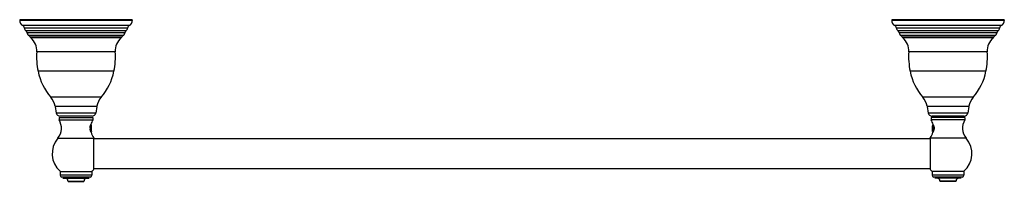
# Model space of a CAD drawing. Units: inches. Extents: x 0.8 to 21.2, y 6.9 to 10.2.
import ezdxf

# ---------------------------------------------------------------- set-up
doc = ezdxf.new("R2010")
doc.units = ezdxf.units.IN
doc.header["$LTSCALE"] = 1.21
doc.header["$MEASUREMENT"] = 0
doc.layers.get('0').update_dxf_attribs({"linetype": 'CONTINUOUS'})

msp = doc.modelspace()

# ---------------------------------------------------------------- linework, layer by layer
at = {"color": 6, "linetype": 'CONTINUOUS'}
for p, q in [((0.773, 10.223), (0.773, 10.209)), ((3.113, 10.223), (0.773, 10.223)), ((3.113, 10.223), (3.113, 10.209)), ((21.238, 10.223), (18.898, 10.223)), ((18.898, 10.223), (18.898, 10.209)), ((21.238, 10.223), (21.238, 10.209)), ((1.508, 8.42), (1.533, 8.28)), ((2.377, 8.42), (2.353, 8.28)), ((19.633, 8.42), (19.658, 8.28)), ((20.502, 8.42), (20.478, 8.28)), ((1.59, 8.185), (1.59, 8.141)), ((1.59, 8.141), (2.295, 8.141)), ((2.268, 8.028), (2.253, 8.043)), ((2.268, 7.904), (2.268, 8.028)), ((2.295, 8.185), (2.295, 8.141)), ((19.715, 8.185), (19.715, 8.141)), ((20.42, 8.141), (19.715, 8.141)), ((19.743, 8.028), (19.757, 8.043)), ((19.743, 8.028), (19.743, 7.904)), ((20.42, 8.185), (20.42, 8.141)), ((2.248, 7.924), (2.257, 7.978)), ((2.25, 7.895), (2.253, 7.902)), ((2.25, 7.897), (2.255, 7.883)), ((2.268, 7.904), (2.262, 7.898)), ((19.743, 7.904), (19.749, 7.898)), ((19.757, 7.902), (19.76, 7.897)), ((2.315, 7.11), (2.315, 7.764)), ((2.315, 7.75), (19.696, 7.75)), ((19.696, 7.764), (19.696, 7.11)), ((1.612, 7.068), (1.612, 6.985)), ((1.612, 7.068), (2.273, 7.068)), ((2.273, 7.068), (2.273, 6.985)), ((2.315, 7.125), (19.696, 7.125)), ((20.398, 7.068), (19.737, 7.068)), ((19.737, 7.068), (19.737, 6.985)), ((20.398, 7.068), (20.398, 6.985)), ((2.238, 6.95), (1.647, 6.95)), ((1.776, 6.867), (1.783, 6.86)), ((1.776, 6.867), (2.11, 6.867)), ((1.783, 6.86), (2.103, 6.86)), ((2.11, 6.867), (2.103, 6.86)), ((20.235, 6.867), (19.901, 6.867)), ((19.908, 6.86), (19.901, 6.867)), ((20.228, 6.86), (19.908, 6.86)), ((20.235, 6.867), (20.228, 6.86))]:
    msp.add_line(p, q, dxfattribs=at)
at = {"color": 9, "linetype": 'CONTINUOUS'}
for p, q in [((3.113, 10.209), (0.773, 10.209)), ((3.047, 10.099), (0.838, 10.099)), ((3.015, 10.048), (0.871, 10.048)), ((21.238, 10.209), (18.898, 10.209)), ((21.172, 10.099), (18.963, 10.099)), ((21.14, 10.048), (18.996, 10.048)), ((2.984, 9.99), (0.902, 9.99)), ((2.959, 9.949), (0.926, 9.949)), ((2.922, 9.893), (0.963, 9.893)), ((2.895, 9.858), (0.991, 9.858)), ((2.885, 9.843), (1.001, 9.843)), ((21.109, 9.99), (19.027, 9.99)), ((21.084, 9.949), (19.051, 9.949)), ((21.047, 9.893), (19.088, 9.893)), ((21.02, 9.858), (19.116, 9.858)), ((21.01, 9.843), (19.126, 9.843)), ((2.758, 9.554), (1.127, 9.554)), ((20.883, 9.554), (19.252, 9.554)), ((2.731, 9.149), (1.155, 9.149)), ((20.856, 9.149), (19.28, 9.149)), ((2.467, 8.611), (1.418, 8.611)), ((20.592, 8.611), (19.543, 8.611)), ((2.377, 8.42), (1.508, 8.42)), ((20.502, 8.42), (19.633, 8.42)), ((2.353, 8.28), (1.533, 8.28)), ((20.478, 8.28), (19.658, 8.28)), ((1.564, 7.756), (2.315, 7.756)), ((20.446, 7.756), (19.696, 7.756)), ((2.273, 6.985), (1.612, 6.985)), ((20.398, 6.985), (19.737, 6.985)), ((20.363, 6.95), (19.772, 6.95))]:
    msp.add_line(p, q, dxfattribs=at)
at = {"color": 7, "linetype": 'CONTINUOUS'}
for p, q in [((2.276, 8.215), (1.61, 8.215)), ((20.401, 8.215), (19.735, 8.215)), ((1.59, 8.185), (2.295, 8.185)), ((2.243, 8.022), (2.242, 8.021)), ((2.248, 7.983), (2.248, 7.93)), ((2.25, 8.035), (2.251, 8.04)), ((20.42, 8.185), (19.715, 8.185)), ((19.746, 7.924), (19.746, 8.015)), ((19.76, 8.035), (19.769, 8.02)), ((19.763, 7.983), (19.763, 7.921)), ((19.776, 7.992), (19.774, 7.963)), ((2.256, 7.881), (2.255, 7.882)), ((19.756, 7.883), (19.755, 7.881)), ((19.771, 7.925), (19.773, 7.947)), ((1.671, 6.926), (2.215, 6.926)), ((20.34, 6.926), (19.796, 6.926))]:
    msp.add_line(p, q, dxfattribs=at)
at = {"color": 6, "linetype": 'CONTINUOUS'}
for centre, radius, start, end in [((0.898, 10.209), 0.125, 180, 241.6424), ((0.809, 10.045), 0.062, 3.2917, 61.6424), ((0.949, 10.053), 0.078, 183.2917, 233.2266), ((2.937, 10.053), 0.078, 306.7734, 356.7083), ((3.077, 10.045), 0.062, 118.3576, 176.7083), ((2.988, 10.209), 0.125, 298.3576, 360), ((19.023, 10.209), 0.125, 180, 241.6424), ((18.934, 10.045), 0.062, 3.2917, 61.6424), ((19.074, 10.053), 0.078, 183.2917, 233.2266), ((21.062, 10.053), 0.078, 306.7734, 356.7083), ((21.202, 10.045), 0.062, 118.3576, 176.7083), ((21.113, 10.209), 0.125, 298.3576, 360), ((0.865, 9.941), 0.062, 8.0316, 53.2266), ((1.004, 9.96), 0.078, 188.0316, 239.0557), ((0.932, 9.84), 0.062, 17.0467, 59.0557), ((1.02, 9.867), 0.031, 197.0467, 230.9887), ((0.785, 9.577), 0.343, 356.242, 50.9887), ((3.101, 9.577), 0.343, 129.0113, 183.758), ((2.865, 9.867), 0.031, 309.0113, 342.9533), ((2.954, 9.84), 0.062, 120.9443, 162.9533), ((2.882, 9.96), 0.078, 300.9443, 351.9684), ((3.021, 9.941), 0.062, 126.7734, 171.9684), ((18.99, 9.941), 0.062, 8.0316, 53.2266), ((19.129, 9.96), 0.078, 188.0316, 239.0557), ((19.057, 9.84), 0.062, 17.0467, 59.0557), ((19.145, 9.867), 0.031, 197.0467, 230.9887), ((18.91, 9.577), 0.343, 356.242, 50.9887), ((21.226, 9.577), 0.343, 129.0113, 183.758), ((20.99, 9.867), 0.031, 309.0113, 342.9533), ((21.079, 9.84), 0.062, 120.9443, 162.9533), ((21.007, 9.96), 0.078, 300.9443, 351.9684), ((21.146, 9.941), 0.062, 126.7734, 171.9684), ((2.644, 9.455), 1.52, 176.242, 191.5898), ((1.242, 9.455), 1.52, 348.4102, 3.758), ((20.769, 9.455), 1.52, 176.242, 191.5898), ((19.367, 9.455), 1.52, 348.4102, 3.758), ((2.331, 9.39), 1.2, 191.5898, 220.5152), ((1.555, 9.39), 1.2, 319.4848, 348.4102), ((20.456, 9.39), 1.2, 191.5898, 220.5152), ((19.68, 9.39), 1.2, 319.4848, 348.4102), ((1.114, 8.351), 0.4, 10, 40.5152), ((2.771, 8.351), 0.4, 139.4848, 170), ((19.239, 8.351), 0.4, 10, 40.5152), ((20.896, 8.351), 0.4, 139.4848, 170), ((1.61, 8.293), 0.078, 190, 270), ((2.276, 8.293), 0.078, 270, 350), ((19.735, 8.293), 0.078, 190, 270), ((20.401, 8.293), 0.078, 270, 350), ((1.315, 7.966), 0.326, 319.8458, 32.4822), ((2.57, 7.966), 0.326, 147.5178, 166.448), ((2.57, 7.966), 0.326, 166.8154, 166.9627), ((19.44, 7.966), 0.326, 13.552, 32.4822), ((19.509, 7.963), 0.266, 12.3782, 12.5973), ((19.516, 7.965), 0.258, 10.8583, 12.3868), ((20.695, 7.966), 0.326, 147.5178, 220.1542), ((2.57, 7.966), 0.326, 195.0838, 218.3955), ((19.44, 7.966), 0.326, 321.6045, 344.9162), ((19.543, 7.973), 0.232, 346.9868, 353.4634), ((1.943, 7.437), 0.495, 139.8458, 228.1125), ((20.068, 7.437), 0.495, 311.8875, 40.1542), ((1.647, 6.985), 0.035, 180, 270), ((2.238, 6.985), 0.035, 270, 360), ((1.943, 7.437), 0.495, 311.8875, 318.7218), ((20.068, 7.437), 0.495, 221.2782, 228.1125), ((19.772, 6.985), 0.035, 180, 270), ((20.363, 6.985), 0.035, 270, 360), ((1.719, 6.869), 0.057, 358.0607, 90), ((2.167, 6.869), 0.057, 90, 181.9393), ((19.844, 6.869), 0.057, 358.0607, 90), ((20.292, 6.869), 0.057, 90, 181.9393)]:
    msp.add_arc(centre, radius, start, end, dxfattribs=at)
at = {"color": 7, "linetype": 'CONTINUOUS'}
for centre, radius, start, end in [((2.434, 7.952), 0.203, 155.1255, 159.8403), ((2.18, 8.031), 0.0735, 6.9698, 7.1902), ((2.465, 7.995), 0.239, 206.5298, 208.1372), ((20.792, 7.995), 1.032, 184.1179, 184.7837), ((19.587, 7.974), 0.188, 340.0098, 342.6701), ((19.62, 7.966), 0.154, 352.6503, 358.8374)]:
    msp.add_arc(centre, radius, start, end, dxfattribs=at)
at = {"color": 6, "linetype": 'CONTINUOUS'}
for points, knots in [([(2.237, 7.963), (2.236, 7.966), (2.236, 7.971), (2.237, 7.977), (2.237, 7.982), (2.237, 7.986), (2.237, 7.989), (2.238, 7.994), (2.238, 8.001), (2.24, 8.008), (2.241, 8.015), (2.242, 8.02), (2.243, 8.022)], [0, 0, 0, 0, 0.125405, 0.251284, 0.314275, 0.377232, 0.440125, 0.502935, 0.628213, 0.752893, 0.876855, 1, 1, 1, 1]), ([(19.763, 7.921), (19.762, 7.923), (19.762, 7.927), (19.761, 7.936), (19.759, 7.945), (19.758, 7.954), (19.757, 7.96), (19.756, 7.967), (19.755, 7.973), (19.754, 7.98), (19.753, 7.986), (19.752, 7.992), (19.751, 7.997), (19.75, 8), (19.749, 8.003), (19.749, 8.005), (19.748, 8.007), (19.748, 8.01), (19.747, 8.012), (19.747, 8.014), (19.746, 8.015), (19.746, 8.015)], [0, 0, 0, 0, 0.06527, 0.132585, 0.271427, 0.342006, 0.412667, 0.482867, 0.552051, 0.619644, 0.685065, 0.74773, 0.80706, 0.835295, 0.862482, 0.888553, 0.913445, 0.937097, 0.959447, 0.980435, 1, 1, 1, 1]), ([(19.774, 7.963), (19.774, 7.965), (19.774, 7.969), (19.774, 7.976), (19.774, 7.982), (19.773, 7.989), (19.773, 7.995), (19.772, 8.001), (19.771, 8.007), (19.77, 8.011), (19.77, 8.013)], [0, 0, 0, 0, 0.125034, 0.250521, 0.376168, 0.501704, 0.626974, 0.751858, 0.876228, 1, 1, 1, 1]), ([(2.252, 7.888), (2.252, 7.889), (2.251, 7.891), (2.249, 7.895), (2.248, 7.901), (2.246, 7.908), (2.243, 7.918), (2.241, 7.928), (2.239, 7.938), (2.238, 7.944), (2.238, 7.947)], [0, 0, 0, 0, 0.051641, 0.105714, 0.219659, 0.339786, 0.464848, 0.726554, 0.862099, 1, 1, 1, 1]), ([(19.764, 7.909), (19.763, 7.907), (19.762, 7.903), (19.761, 7.898), (19.76, 7.895), (19.759, 7.892), (19.757, 7.887), (19.756, 7.885), (19.756, 7.883)], [0, 0, 0, 0, 0.279533, 0.413743, 0.543527, 0.668121, 0.7867, 1, 1, 1, 1])]:
    msp.add_open_spline(points, degree=3, knots=knots, dxfattribs=at)
at = {"color": 7, "linetype": 'CONTINUOUS'}
for points, knots in [([(2.253, 7.902), (2.253, 7.902), (2.253, 7.902), (2.253, 7.901), (2.253, 7.901), (2.253, 7.901), (2.253, 7.901), (2.253, 7.901), (2.253, 7.901), (2.253, 7.901), (2.253, 7.901), (2.252, 7.901), (2.252, 7.901), (2.252, 7.901), (2.252, 7.902), (2.252, 7.902), (2.252, 7.902), (2.252, 7.902), (2.252, 7.902), (2.252, 7.903), (2.251, 7.903), (2.251, 7.904), (2.251, 7.905), (2.251, 7.906), (2.251, 7.907), (2.25, 7.908), (2.25, 7.91), (2.25, 7.912), (2.249, 7.915), (2.249, 7.918), (2.249, 7.922), (2.248, 7.925), (2.248, 7.929), (2.247, 7.934), (2.247, 7.94), (2.246, 7.948), (2.245, 7.958), (2.245, 7.968), (2.244, 7.978), (2.243, 7.986), (2.243, 7.993), (2.242, 7.997), (2.242, 8.002), (2.242, 8.006), (2.241, 8.01), (2.241, 8.012), (2.241, 8.013)], [0, 0, 0, 0, 0.001606, 0.003032, 0.00429, 0.004861, 0.005398, 0.00638, 0.007275, 0.008131, 0.009004, 0.009946, 0.011, 0.012195, 0.013552, 0.015085, 0.016803, 0.018714, 0.02082, 0.025631, 0.031252, 0.037689, 0.044938, 0.052994, 0.06185, 0.071496, 0.081919, 0.105038, 0.131078, 0.159886, 0.19129, 0.225101, 0.261115, 0.299113, 0.338862, 0.422636, 0.510387, 0.599969, 0.689187, 0.775855, 0.817567, 0.857855, 0.896471, 0.933181, 0.96776, 1, 1, 1, 1]), ([(2.253, 8.04), (2.253, 8.04), (2.253, 8.04), (2.253, 8.039), (2.253, 8.039), (2.252, 8.039), (2.252, 8.038), (2.252, 8.038), (2.251, 8.037), (2.251, 8.036), (2.25, 8.035), (2.25, 8.034), (2.249, 8.033), (2.248, 8.031), (2.247, 8.029), (2.245, 8.026), (2.244, 8.024), (2.243, 8.022)], [0, 0, 0, 0, 0.009456, 0.020362, 0.032735, 0.046586, 0.078736, 0.116815, 0.160799, 0.210645, 0.266252, 0.327469, 0.394139, 0.466103, 0.625273, 0.803678, 1, 1, 1, 1]), ([(2.248, 7.983), (2.248, 7.986), (2.248, 7.991), (2.248, 7.999), (2.249, 8.006), (2.249, 8.013), (2.249, 8.02), (2.25, 8.025), (2.25, 8.028), (2.25, 8.031), (2.25, 8.033), (2.25, 8.035), (2.25, 8.035)], [0, 0, 0, 0, 0.156753, 0.30766, 0.450961, 0.585059, 0.708392, 0.819516, 0.870082, 0.91711, 0.96046, 1, 1, 1, 1]), ([(2.249, 8.038), (2.249, 8.038), (2.249, 8.038), (2.25, 8.039), (2.25, 8.039), (2.251, 8.039), (2.251, 8.04), (2.251, 8.04), (2.252, 8.04), (2.252, 8.04), (2.252, 8.04), (2.252, 8.04), (2.252, 8.04), (2.252, 8.04), (2.252, 8.04), (2.253, 8.04), (2.253, 8.04), (2.253, 8.04), (2.253, 8.04), (2.253, 8.04), (2.253, 8.04), (2.253, 8.04), (2.253, 8.04), (2.253, 8.04), (2.253, 8.04), (2.253, 8.04), (2.253, 8.04)], [0, 0, 0, 0, 0.124849, 0.240966, 0.34806, 0.44585, 0.534068, 0.612472, 0.680904, 0.739282, 0.764708, 0.787647, 0.808139, 0.826255, 0.842116, 0.855919, 0.867991, 0.878829, 0.889122, 0.899679, 0.911263, 0.924468, 0.939708, 0.957262, 0.977315, 1, 1, 1, 1]), ([(2.253, 8.04), (2.253, 8.039), (2.253, 8.038), (2.253, 8.037), (2.254, 8.035), (2.254, 8.032), (2.254, 8.028), (2.254, 8.024), (2.255, 8.02), (2.255, 8.016), (2.255, 8.009), (2.256, 8.001), (2.256, 7.99), (2.257, 7.978), (2.257, 7.97), (2.257, 7.966)], [0, 0, 0, 0, 0.014403, 0.030252, 0.066205, 0.107673, 0.154423, 0.206193, 0.262681, 0.323555, 0.38845, 0.528697, 0.679964, 0.838424, 1, 1, 1, 1]), ([(19.746, 8.015), (19.746, 8.014), (19.746, 8.012), (19.747, 8.009), (19.747, 8.005), (19.747, 8.001), (19.748, 7.997), (19.748, 7.992), (19.749, 7.984), (19.749, 7.975), (19.75, 7.966), (19.751, 7.957), (19.752, 7.948), (19.752, 7.939), (19.753, 7.932), (19.753, 7.927), (19.754, 7.923), (19.754, 7.92), (19.754, 7.917), (19.755, 7.914), (19.755, 7.911), (19.755, 7.909), (19.756, 7.908), (19.756, 7.907), (19.756, 7.906), (19.756, 7.905), (19.756, 7.904), (19.757, 7.904), (19.757, 7.904), (19.757, 7.903), (19.757, 7.903), (19.757, 7.902), (19.757, 7.902), (19.757, 7.902), (19.757, 7.902)], [0, 0, 0, 0, 0.028029, 0.058126, 0.090119, 0.123845, 0.15914, 0.195824, 0.272603, 0.352617, 0.434235, 0.51579, 0.595619, 0.672094, 0.743658, 0.777139, 0.808856, 0.83865, 0.86637, 0.891879, 0.915049, 0.935769, 0.945179, 0.953942, 0.962048, 0.96949, 0.97626, 0.979391, 0.982354, 0.987771, 0.992512, 0.996583, 0.998372, 1, 1, 1, 1]), ([(19.763, 7.983), (19.763, 7.985), (19.763, 7.989), (19.762, 7.996), (19.762, 8.002), (19.762, 8.008), (19.761, 8.013), (19.761, 8.018), (19.761, 8.023), (19.761, 8.027), (19.761, 8.03), (19.76, 8.032), (19.76, 8.033), (19.76, 8.035), (19.76, 8.037), (19.76, 8.038), (19.76, 8.039), (19.76, 8.04), (19.759, 8.041), (19.759, 8.042), (19.759, 8.042), (19.759, 8.042), (19.759, 8.043), (19.759, 8.043), (19.759, 8.043), (19.759, 8.043), (19.759, 8.044), (19.759, 8.044), (19.759, 8.044), (19.759, 8.044), (19.759, 8.044), (19.759, 8.044), (19.759, 8.044), (19.759, 8.044), (19.759, 8.044), (19.759, 8.044), (19.759, 8.044), (19.759, 8.044), (19.759, 8.044), (19.759, 8.044), (19.758, 8.044)], [0, 0, 0, 0, 0.106447, 0.209967, 0.309758, 0.405131, 0.495406, 0.579915, 0.658035, 0.729185, 0.761975, 0.792825, 0.821676, 0.848472, 0.873161, 0.895698, 0.916038, 0.934142, 0.949979, 0.95704, 0.963524, 0.969429, 0.974755, 0.979502, 0.983672, 0.987269, 0.988855, 0.990302, 0.99161, 0.992784, 0.993827, 0.994746, 0.99555, 0.996254, 0.996878, 0.997452, 0.998014, 0.998604, 0.999257, 1, 1, 1, 1]), ([(19.763, 7.93), (19.763, 7.931), (19.763, 7.935), (19.764, 7.94), (19.764, 7.946), (19.765, 7.954), (19.766, 7.963), (19.766, 7.975), (19.767, 7.985), (19.768, 7.993), (19.768, 7.998), (19.769, 8.003), (19.769, 8.008), (19.77, 8.012), (19.77, 8.015), (19.77, 8.016)], [0, 0, 0, 0, 0.059004, 0.121066, 0.185665, 0.252257, 0.38916, 0.527164, 0.661622, 0.726096, 0.788006, 0.846828, 0.90207, 0.95327, 1, 1, 1, 1]), ([(19.769, 8.02), (19.77, 8.017), (19.772, 8.012), (19.773, 8.006), (19.775, 8), (19.776, 7.996), (19.776, 7.992), (19.777, 7.988), (19.778, 7.984), (19.778, 7.978), (19.778, 7.972), (19.779, 7.967), (19.778, 7.963), (19.778, 7.959), (19.778, 7.954), (19.778, 7.949), (19.777, 7.945), (19.776, 7.941), (19.776, 7.937), (19.775, 7.933), (19.774, 7.931)], [0, 0, 0, 0, 0.109448, 0.167524, 0.227513, 0.289191, 0.320598, 0.352346, 0.416714, 0.482008, 0.547937, 0.614168, 0.647292, 0.680366, 0.74621, 0.811401, 0.843657, 0.875634, 0.938603, 1, 1, 1, 1]), ([(2.258, 7.939), (2.258, 7.936), (2.258, 7.932), (2.257, 7.926), (2.257, 7.922), (2.256, 7.919), (2.256, 7.916), (2.256, 7.914), (2.256, 7.912), (2.255, 7.909), (2.255, 7.908), (2.255, 7.906), (2.254, 7.905), (2.254, 7.904), (2.254, 7.904), (2.254, 7.903), (2.254, 7.903), (2.254, 7.902), (2.253, 7.902), (2.253, 7.902), (2.253, 7.902)], [0, 0, 0, 0, 0.191919, 0.369396, 0.451847, 0.529673, 0.602573, 0.670272, 0.732508, 0.789056, 0.839704, 0.884283, 0.904252, 0.922654, 0.939479, 0.954723, 0.968385, 0.980472, 0.990998, 1, 1, 1, 1]), ([(2.257, 7.966), (2.257, 7.964), (2.257, 7.959), (2.258, 7.953), (2.258, 7.946), (2.258, 7.94), (2.259, 7.934), (2.259, 7.928), (2.259, 7.922), (2.259, 7.918), (2.26, 7.915), (2.26, 7.913), (2.26, 7.911), (2.26, 7.909), (2.26, 7.907), (2.26, 7.906), (2.261, 7.904), (2.261, 7.903), (2.261, 7.902), (2.261, 7.901), (2.261, 7.901), (2.261, 7.9), (2.261, 7.9), (2.261, 7.9), (2.261, 7.899), (2.261, 7.899), (2.262, 7.899), (2.262, 7.899), (2.262, 7.899), (2.262, 7.899), (2.262, 7.898), (2.262, 7.898), (2.262, 7.898), (2.262, 7.898), (2.262, 7.898), (2.262, 7.898), (2.262, 7.898), (2.262, 7.898), (2.262, 7.898)], [0, 0, 0, 0, 0.100613, 0.199929, 0.296981, 0.390892, 0.480773, 0.565764, 0.645045, 0.717838, 0.751573, 0.783418, 0.813293, 0.841123, 0.866835, 0.890364, 0.91165, 0.930637, 0.947278, 0.954707, 0.961535, 0.96776, 0.973377, 0.978388, 0.982793, 0.986595, 0.9898, 0.992424, 0.993527, 0.994498, 0.995348, 0.996089, 0.996745, 0.997346, 0.997931, 0.998545, 0.999225, 1, 1, 1, 1]), ([(19.749, 7.898), (19.749, 7.898), (19.749, 7.899), (19.749, 7.899), (19.748, 7.899), (19.748, 7.899), (19.748, 7.899), (19.748, 7.899), (19.748, 7.899), (19.748, 7.9), (19.748, 7.9), (19.748, 7.901), (19.748, 7.902), (19.748, 7.903), (19.747, 7.904), (19.747, 7.906), (19.747, 7.907), (19.747, 7.909), (19.747, 7.911), (19.747, 7.914), (19.746, 7.918), (19.746, 7.922), (19.746, 7.924)], [0, 0, 0, 0, 0.002477, 0.005317, 0.008546, 0.012179, 0.0207, 0.030941, 0.042934, 0.056696, 0.072232, 0.089542, 0.129468, 0.176426, 0.230322, 0.291032, 0.358419, 0.432303, 0.512492, 0.59878, 0.788745, 1, 1, 1, 1]), ([(19.752, 7.939), (19.752, 7.937), (19.752, 7.934), (19.752, 7.93), (19.752, 7.926), (19.751, 7.922), (19.751, 7.918), (19.751, 7.915), (19.751, 7.912), (19.751, 7.909), (19.75, 7.907), (19.75, 7.906), (19.75, 7.905), (19.75, 7.904), (19.75, 7.903), (19.75, 7.902), (19.75, 7.901), (19.75, 7.901), (19.749, 7.9), (19.749, 7.9), (19.749, 7.899), (19.749, 7.899), (19.749, 7.899), (19.749, 7.899), (19.749, 7.899), (19.749, 7.899), (19.749, 7.898), (19.749, 7.898), (19.749, 7.898), (19.749, 7.898), (19.749, 7.898), (19.749, 7.898), (19.749, 7.898), (19.749, 7.898)], [0, 0, 0, 0, 0.111621, 0.218848, 0.321112, 0.417866, 0.508579, 0.592755, 0.669924, 0.739656, 0.771607, 0.801553, 0.829453, 0.855268, 0.878958, 0.900492, 0.919843, 0.936986, 0.9519, 0.964576, 0.970075, 0.975019, 0.979409, 0.983252, 0.986559, 0.98935, 0.991659, 0.993546, 0.995122, 0.995853, 0.996582, 0.998141, 1, 1, 1, 1]), ([(19.774, 7.931), (19.774, 7.93), (19.773, 7.928), (19.771, 7.926), (19.77, 7.923), (19.768, 7.921), (19.767, 7.919), (19.766, 7.918)], [0, 0, 0, 0, 0.28999, 0.425627, 0.554743, 0.792287, 1, 1, 1, 1])]:
    msp.add_open_spline(points, degree=3, knots=knots, dxfattribs=at)

doc.saveas('drawing.dxf')
